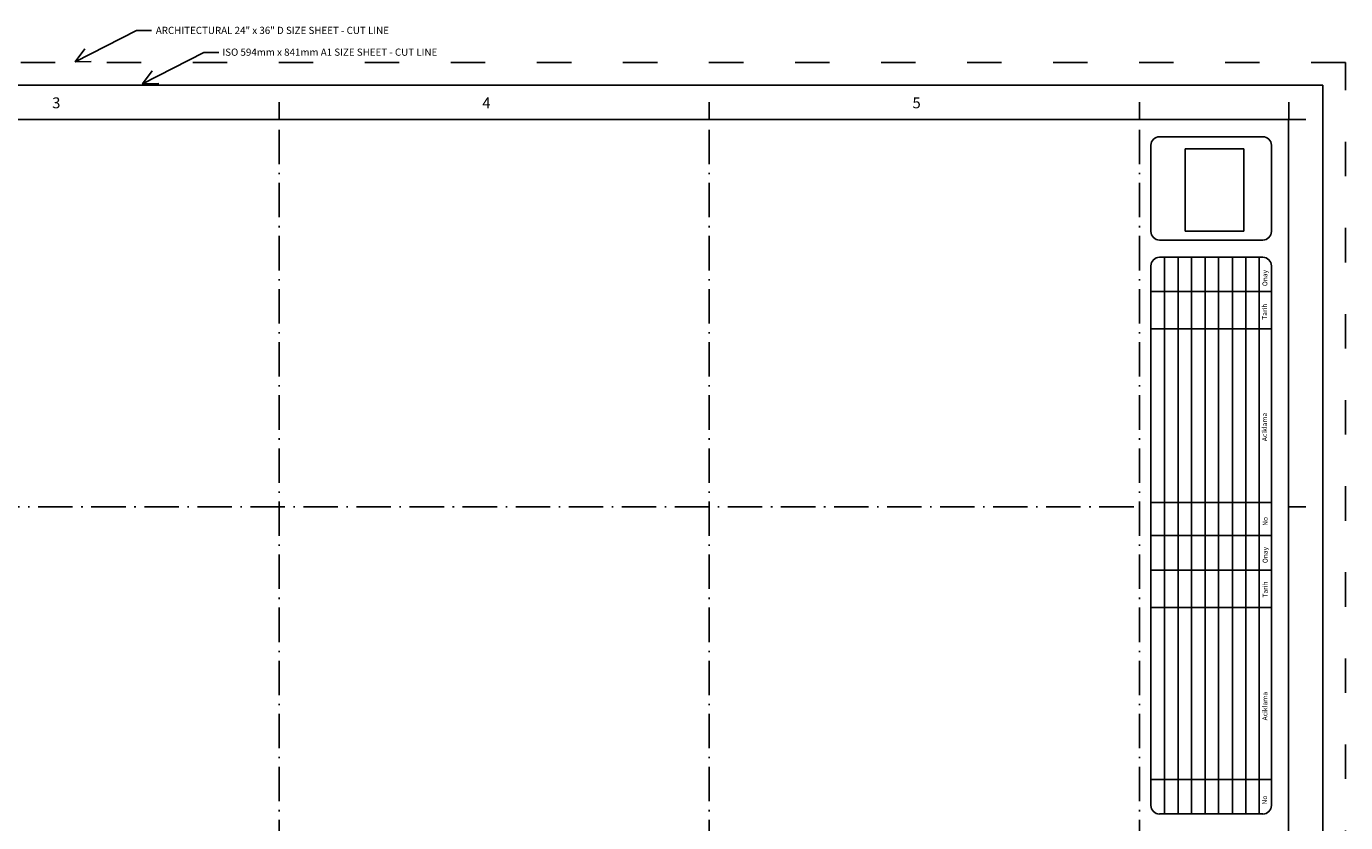
# Model space of a CAD drawing. Extents: x -1464 to 1661, y -8 to 1290.
# Drawn here: x 389 to 849, y 337 to 614 of the extents above; entities that cross this region are included whole.
import ezdxf
from ezdxf.enums import TextEntityAlignment as Align

# ---------------------------------------------------------------- set-up
doc = ezdxf.new("R2010")
doc.units = 0
doc.header["$MEASUREMENT"] = 0
for name, pattern in [('ACAD_ISO03W100', [30, 12, -18]), ('ACAD_ISO10W100', [18.5, 12, -3, 0.5, -3]), ('DASHDOT', [1, 0.5, -0.25, 0, -0.25])]:
    doc.linetypes.add(name, pattern=pattern)
doc.layers.get('0').update_dxf_attribs({"linetype": 'CONTINUOUS'})
for name, color, linetype in [('G-ANNO-NPLT', 7, 'CONTINUOUS'), ('G-ANNO-TEXT', 7, 'CONTINUOUS'), ('G-ANNO-TTBL', 7, 'CONTINUOUS')]:
    doc.layers.add(name, color=color, linetype=linetype)
doc.styles.add('ROMANS', font='ROMANS', dxfattribs={"height": 0.2})
picture_1 = doc.add_image_def('image1.jpg', size_in_pixel=(177, 248))

msp = doc.modelspace()

# ---------------------------------------------------------------- linework, layer by layer
at = {"layer": 'G-ANNO-NPLT', "color": 1, "linetype": 'Continuous'}
for p, q in [((405.9, 602.1, -4), (427.3, 613, -4)), ((427.3, 613, -4), (432.5, 613, -4)), ((429.4, 594.4, -4), (450.8, 605.3, -4)), ((450.8, 605.3, -4), (456, 605.3, -4))]:
    msp.add_line(p, q, dxfattribs=at)
at = {"layer": 'G-ANNO-NPLT', "color": 5, "linetype": 'ACAD_ISO10W100'}
for p, q in [((477, 11.4), (477, 581.4)), ((627, 11.4), (627, 581.4)), ((777, 11.4), (777, 581.4)), ((775, 447), (27, 447))]:
    msp.add_line(p, q, dxfattribs=at)
at = {"layer": 'G-ANNO-NPLT', "color": 1, "linetype": 'Continuous', "elevation": -4}
for points in [[(411.5, 602.2), (405.9, 602.1), (409.2, 606.6)], [(435, 594.5), (429.4, 594.4), (432.7, 598.9)]]:
    msp.add_lwpolyline(points, dxfattribs=at)
at = {"layer": 'G-ANNO-TTBL', "color": 253, "linetype": 'ACAD_ISO03W100'}
for p, q in [((848.9, 601.8), (-65.5, 601.8)), ((848.9, -7.8), (848.9, 601.8))]:
    msp.add_line(p, q, dxfattribs=at)
at = {"layer": 'G-ANNO-TTBL', "color": 5, "linetype": 'Continuous'}
for p, q in [((841, 594), (0, 594)), ((841, 0), (841, 594))]:
    msp.add_line(p, q, dxfattribs=at)
at = {"layer": 'G-ANNO-TTBL', "color": 4, "linetype": 'Continuous'}
for p, q in [((477, 588), (477, 582)), ((627, 588), (627, 582)), ((777, 588), (777, 582)), ((835, 447), (829, 447))]:
    msp.add_line(p, q, dxfattribs=at)
at = {"layer": 'G-ANNO-TTBL', "color": 30, "linetype": 'Continuous'}
for p, q in [((829.1, 588), (829.1, 582)), ((27, 582), (775, 582)), ((775, 582), (829, 582)), ((829, 582), (829, 12)), ((835, 582), (829, 582))]:
    msp.add_line(p, q, dxfattribs=at)
at = {"layer": 'G-ANNO-TTBL', "color": 7, "linetype": 'Continuous'}
for p, q in [((784, 576), (820, 576)), ((781, 543), (781, 573)), ((823, 573), (823, 543)), ((820, 540), (784, 540)), ((820, 534), (784, 534)), ((781, 531), (781, 343)), ((823, 343), (823, 531)), ((784, 340), (820, 340))]:
    msp.add_line(p, q, dxfattribs=at)
at = {"layer": 'G-ANNO-TTBL', "color": 3, "linetype": 'Continuous'}
for p, q in [((785.8, 534), (785.8, 340)), ((790.5, 534), (790.5, 340)), ((795.2, 534), (795.2, 340)), ((799.9, 534), (799.9, 340)), ((804.6, 534), (804.6, 340)), ((809.4, 534), (809.4, 340)), ((814.1, 534), (814.1, 340)), ((818.8, 534), (818.8, 340)), ((781.1, 522), (823, 522)), ((781.1, 509), (823, 509)), ((781, 448.5), (823, 448.5)), ((781, 425), (823, 425)), ((781, 412), (823, 412)), ((781, 352), (823, 352))]:
    msp.add_line(p, q, dxfattribs=at)
at = {"layer": 'G-ANNO-TTBL', "color": 6, "linetype": 'Continuous'}
msp.add_line((823, 437), (781, 437), dxfattribs=at)
at = {"layer": 'G-ANNO-TTBL', "color": 7, "linetype": 'Continuous', "extrusion": (0, 0, -1)}
for centre, start, end in [((-784.01, 572.99, -0.01), 0, 90), ((-820.01, 572.99, -0.01), 90, 180), ((-820.01, 542.99, -0.01), 180, 270), ((-784.01, 530.97, -0.01), 0, 90), ((-820.01, 530.97, -0.01), 90, 180)]:
    msp.add_arc(centre, 3, start, end, dxfattribs=at)
at = {"layer": 'G-ANNO-TTBL', "color": 7, "linetype": 'Continuous'}
for centre, start, end in [((784.01, 542.99, 0.01), 180, 270), ((784.01, 342.97, 0.01), 180, 270), ((820.01, 342.97, 0.01), 270, 360)]:
    msp.add_arc(centre, 3, start, end, dxfattribs=at)

# ---------------------------------------------------------------- texts
at = {"layer": 'G-ANNO-NPLT', "color": 1, "linetype": 'DASHDOT', "style": 'ROMANS'}
for s, p in [('ARCHITECTURAL 24" x 36" D SIZE SHEET - CUT LINE', (434, 614.3, -4)), ('ISO 594mm x 841mm A1 SIZE SHEET - CUT LINE', (457.2, 606.7, -4))]:
    msp.add_text(s, height=2.5, dxfattribs=at).set_placement(p, align=Align.TOP_LEFT)
at = {"layer": 'G-ANNO-TEXT', "color": 3, "linetype": 'Continuous', "style": 'ROMANS'}
for s, p in [('3', (399.3, 587.3)), ('4', (549.3, 587.3))]:
    msp.add_text(s, height=3.8, dxfattribs=at).set_placement(p, align=Align.MIDDLE)
at = {"layer": 'G-ANNO-TEXT', "color": 3, "linetype": 'DASHDOT', "style": 'ROMANS'}
msp.add_text('5', height=3.8, dxfattribs=at).set_placement((699.3, 587.3), align=Align.MIDDLE)
at = {"layer": 'G-ANNO-TEXT', "color": 1, "linetype": 'Continuous', "style": 'ROMANS'}
for s, p in [('Onay', (819.9, 523.9)), ('Tarih', (819.8, 512.2)), ('Aciklama', (819.8, 469.9)), ('No', (820, 440.4)), ('Onay', (820, 427.4)), ('Tarih', (820, 415.4)), ('Aciklama', (819.9, 372.6)), ('No', (819.8, 343.3))]:
    msp.add_text(s, height=1.7, rotation=90, dxfattribs=at).set_placement(p, align=Align.TOP_LEFT)

# ---------------------------------------------------------------- referenced raster images: frames only (the image files are external)
at = {"linetype": 'ACAD_ISO10W100'}
image = msp.add_image(picture_1, insert=(792.97, 543.12), size_in_units=(20.46, 28.67), dxfattribs=at)
image.dxf.flags = 7

doc.saveas('drawing.dxf')
